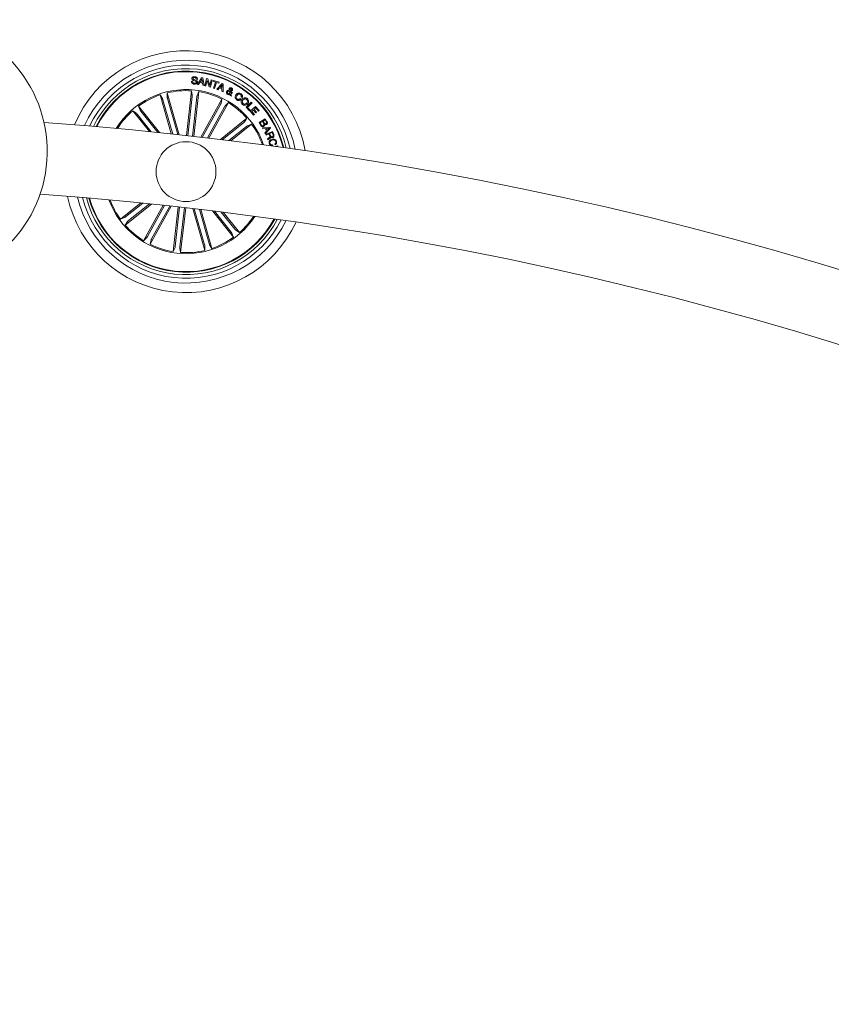
# Model space of a CAD drawing. Units: millimetres. Extents: x -499 to 3956, y -1170 to 1455.
# Drawn here: x 365 to 399, y -651 to -610 of the extents above; entities that cross this region are included whole.
import ezdxf

# ---------------------------------------------------------------- set-up
doc = ezdxf.new("R2010")
doc.units = ezdxf.units.MM

msp = doc.modelspace()

# ---------------------------------------------------------------- linework, layer by layer
at = {"color": 7, "linetype": 'Continuous', "lineweight": 0}
for p, q in [((372.42, -612.33), (372.374, -612.325)), ((372.424, -612.539), (372.591, -612.263)), ((372.608, -612.316), (372.546, -612.43)), ((372.591, -612.263), (372.642, -612.272)), ((372.627, -612.444), (372.608, -612.316)), ((372.642, -612.272), (372.704, -612.587)), ((372.727, -612.594), (372.802, -612.3)), ((372.802, -612.3), (372.853, -612.313)), ((372.853, -612.313), (372.936, -612.582)), ((372.174, -612.411), (372.22, -612.415)), ((372.474, -612.549), (372.424, -612.539)), ((372.526, -612.466), (372.474, -612.549)), ((372.634, -612.484), (372.526, -612.466)), ((372.546, -612.43), (372.627, -612.444)), ((372.649, -612.579), (372.634, -612.484)), ((372.704, -612.587), (372.649, -612.579)), ((372.772, -612.605), (372.727, -612.594)), ((372.832, -612.375), (372.772, -612.605)), ((372.913, -612.643), (372.832, -612.375)), ((372.967, -612.655), (372.913, -612.643)), ((372.936, -612.582), (372.996, -612.35)), ((373.042, -612.362), (372.967, -612.655)), ((372.996, -612.35), (373.042, -612.362)), ((373.079, -612.412), (373.092, -612.374)), ((373.173, -612.444), (373.079, -612.412)), ((373.089, -612.693), (373.173, -612.444)), ((373.134, -612.709), (373.089, -612.693)), ((373.092, -612.374), (373.326, -612.454)), ((373.219, -612.459), (373.134, -612.709)), ((373.313, -612.491), (373.219, -612.459)), ((373.227, -612.739), (373.45, -612.507)), ((373.275, -612.762), (373.227, -612.739)), ((373.344, -612.691), (373.275, -612.762)), ((373.326, -612.454), (373.313, -612.491)), ((373.442, -612.732), (373.344, -612.691)), ((373.455, -612.565), (373.373, -612.659)), ((373.373, -612.659), (373.445, -612.69)), ((373.435, -612.828), (373.442, -612.732)), ((373.445, -612.69), (373.455, -612.565)), ((373.45, -612.507), (373.499, -612.528)), ((373.499, -612.528), (373.489, -612.849)), ((371.33, -614.607), (370.862, -612.981)), ((370.862, -612.981), (370.961, -613.135)), ((371.159, -612.895), (371.157, -613.079)), ((371.662, -614.643), (371.159, -612.895)), ((371.168, -613.127), (371.603, -614.636)), ((371.96, -614.675), (372.17, -612.81)), ((372.199, -613.04), (372.014, -614.682)), ((372.17, -612.81), (372.203, -612.991)), ((372.397, -613.062), (372.212, -614.704)), ((372.267, -614.71), (372.477, -612.844)), ((372.477, -612.844), (372.405, -613.013)), ((373.489, -612.849), (373.435, -612.828)), ((373.774, -612.922), (373.755, -612.819)), ((373.789, -613.007), (373.784, -612.959)), ((373.837, -613.035), (373.789, -613.007)), ((373.8, -612.826), (373.81, -612.897)), ((373.822, -612.942), (373.837, -613.035)), ((373.838, -612.86), (373.879, -612.883)), ((374.202, -613.133), (374.242, -613.161)), ((374.288, -613.088), (374.249, -613.06)), ((370.845, -614.555), (369.96, -613.446)), ((369.96, -613.446), (370.029, -613.617)), ((370.977, -613.182), (371.389, -614.613)), ((372.564, -614.744), (373.444, -613.153)), ((373.383, -613.376), (372.623, -614.751)), ((373.557, -613.472), (372.837, -614.776)), ((372.896, -614.783), (373.714, -613.302)), ((373.444, -613.153), (373.405, -613.332)), ((373.714, -613.302), (373.583, -613.43)), ((374.45, -613.495), (374.664, -613.276)), ((374.6, -613.641), (374.45, -613.495)), ((374.699, -613.311), (374.513, -613.502)), ((374.513, -613.502), (374.628, -613.613)), ((374.62, -613.664), (374.85, -613.459)), ((374.664, -613.276), (374.699, -613.311)), ((374.853, -613.526), (374.787, -613.585)), ((374.85, -613.459), (374.997, -613.624)), ((374.966, -613.652), (374.853, -613.526)), ((370.414, -614.511), (369.719, -613.639)), ((369.719, -613.639), (369.87, -613.744)), ((369.902, -613.781), (370.491, -614.519)), ((370.058, -613.657), (370.768, -614.547)), ((373.381, -614.841), (374.489, -613.957)), ((374.489, -613.957), (374.385, -614.108)), ((374.628, -613.613), (374.6, -613.641)), ((374.768, -613.83), (374.62, -613.664)), ((374.756, -613.613), (374.686, -613.675)), ((374.686, -613.675), (374.799, -613.802)), ((374.861, -613.73), (374.756, -613.613)), ((374.799, -613.802), (374.768, -613.83)), ((374.787, -613.585), (374.892, -613.703)), ((374.892, -613.703), (374.861, -613.73)), ((374.997, -613.624), (374.966, -613.652)), ((374.348, -614.14), (373.457, -614.85)), ((374.472, -614.296), (373.734, -614.884)), ((373.81, -614.894), (374.682, -614.198)), ((374.682, -614.198), (374.512, -614.267)), ((374.997, -614.138), (375.25, -613.979)), ((375.074, -614.26), (374.997, -614.138)), ((375.134, -614.093), (375.041, -614.152)), ((375.041, -614.152), (375.097, -614.241)), ((375.185, -614.175), (375.134, -614.093)), ((375.134, -614.357), (375.456, -614.321)), ((375.153, -614.397), (375.134, -614.357)), ((375.244, -614.025), (375.159, -614.078)), ((375.159, -614.078), (375.205, -614.15)), ((375.289, -614.097), (375.244, -614.025)), ((375.25, -613.979), (375.308, -614.072)), ((375.475, -614.359), (375.263, -614.603)), ((375.422, -614.363), (375.286, -614.382)), ((375.286, -614.382), (375.328, -614.463)), ((375.328, -614.463), (375.422, -614.363)), ((375.456, -614.321), (375.475, -614.359)), ((375.251, -614.386), (375.153, -614.397)), ((375.238, -614.56), (375.305, -614.49)), ((375.263, -614.603), (375.238, -614.56)), ((375.305, -614.49), (375.251, -614.386)), ((375.273, -614.627), (375.549, -614.508)), ((375.288, -614.66), (375.273, -614.627)), ((375.407, -614.609), (375.288, -614.66)), ((375.446, -614.7), (375.407, -614.609)), ((375.535, -614.554), (375.436, -614.596)), ((375.436, -614.596), (375.471, -614.677)), ((375.576, -614.65), (375.535, -614.554)), ((375.549, -614.508), (375.605, -614.639)), ((375.369, -614.85), (375.351, -614.808)), ((375.561, -615.059), (375.573, -615.096)), ((375.665, -615.065), (375.652, -615.028)), ((375.667, -615.136), (375.771, -615.109)), ((375.771, -615.109), (375.782, -615.151)), ((370.058, -617.49), (369.208, -618.168)), ((370.498, -617.535), (369.401, -618.41)), ((369.419, -618.071), (370.137, -617.498)), ((369.543, -618.227), (370.42, -617.527)), ((370.993, -617.588), (370.176, -619.064)), ((370.333, -618.894), (371.052, -617.594)), ((371.326, -617.624), (370.447, -619.214)), ((370.508, -618.99), (371.267, -617.617)), ((371.624, -617.657), (371.414, -619.522)), ((371.493, -619.305), (371.678, -617.663)), ((371.691, -619.327), (371.876, -617.685)), ((371.931, -617.691), (371.721, -619.557)), ((372.229, -617.725), (372.732, -619.471)), ((372.722, -619.24), (372.288, -617.732)), ((372.914, -619.185), (372.502, -617.757)), ((372.562, -617.764), (373.029, -619.386)), ((373.056, -617.823), (373.93, -618.92)), ((373.833, -618.71), (373.134, -617.833)), ((373.989, -618.586), (373.416, -617.868)), ((373.494, -617.877), (374.172, -618.727)), ((369.208, -618.168), (369.379, -618.1)), ((369.401, -618.41), (369.506, -618.259)), ((373.93, -618.92), (373.862, -618.75)), ((374.172, -618.727), (374.021, -618.623)), ((370.176, -619.064), (370.308, -618.936)), ((370.447, -619.214), (370.486, -619.034)), ((372.732, -619.471), (372.734, -619.288)), ((373.029, -619.386), (372.929, -619.231)), ((371.414, -619.522), (371.486, -619.353)), ((371.721, -619.557), (371.688, -619.376))]:
    msp.add_line(p, q, dxfattribs=at)
msp.add_circle((371.945, -616.183), 1.25, dxfattribs=at)
for centre, radius, start, end in [((360.652, -615.34), 5.5, 184.1619, 173.7284), ((371.945, -616.183), 5.05, 9.9328, 157.2116), ((371.945, -616.183), 4.65, 11.5527, 155.5917), ((371.945, -616.183), 4.45, 12.473, 154.6714), ((371.945, -616.183), 4.3, 13.2206, 153.9237), ((371.945, -616.183), 4.199, 13.7526, 153.3917), ((371.945, -616.183), 4.175, 13.886, 153.2584), ((371.945, -616.183), 3.425, 83.5722, 148.1852), ((371.945, -616.183), 3.381, 108.6924, 125.952), ((371.945, -616.183), 3.381, 86.1924, 103.452), ((371.945, -616.183), 3.425, 18.9591, 83.5722), ((371.945, -616.183), 3.381, 63.6924, 80.952), ((371.945, -616.183), 3.381, 41.1924, 58.452), ((371.945, -616.183), 3.381, 131.1924, 147.8114), ((355.153, -765.24), 151.5, 0.18911, 85.88767), ((371.945, -616.183), 3.381, 19.333, 35.952), ((355.153, -765.24), 148.5, 0.19292, 85.86763), ((371.945, -616.183), 5.05, 191.7748, 335.3696), ((371.945, -616.183), 4.65, 193.234, 333.9104), ((371.945, -616.183), 4.45, 194.0734, 333.071), ((371.945, -616.183), 4.3, 194.76, 332.3844), ((371.945, -616.183), 4.199, 195.2509, 263.5722), ((371.945, -616.183), 4.175, 195.3743, 263.5722), ((371.945, -616.183), 3.425, 200.1353, 327.0091), ((371.945, -616.183), 3.381, 200.4904, 215.952), ((371.945, -616.183), 3.381, 311.1924, 326.654), ((371.945, -616.183), 3.381, 221.1924, 238.452), ((371.945, -616.183), 4.199, 263.5722, 331.8934), ((371.945, -616.183), 4.175, 263.5722, 331.7701), ((371.945, -616.183), 3.381, 243.6924, 260.952), ((371.945, -616.183), 3.381, 288.6924, 305.952), ((371.945, -616.183), 3.381, 266.1924, 283.452)]:
    msp.add_arc(centre, radius, start, end, dxfattribs=at)
for points, knots in [([(372.192, -612.298), (372.193, -612.288), (372.197, -612.268), (372.215, -612.243), (372.254, -612.221), (372.288, -612.22), (372.312, -612.22)], [0, 0, 0, 0, 0.187265, 0.374015, 0.561321, 1, 1, 1, 1]), ([(372.373, -612.45), (372.373, -612.445), (372.374, -612.434), (372.362, -612.414), (372.324, -612.402), (372.274, -612.385), (372.221, -612.367), (372.193, -612.331), (372.192, -612.309), (372.192, -612.298)], [0, 0, 0, 0, 0.06255, 0.12479, 0.249575, 0.501009, 0.75093, 0.875483, 1, 1, 1, 1]), ([(372.305, -612.258), (372.29, -612.258), (372.271, -612.258), (372.252, -612.268), (372.242, -612.28), (372.24, -612.291), (372.239, -612.298)], [0, 0, 0, 0, 0.499184, 0.6248, 0.750279, 1, 1, 1, 1]), ([(372.239, -612.298), (372.239, -612.304), (372.239, -612.312), (372.244, -612.322), (372.257, -612.333), (372.291, -612.343), (372.342, -612.36), (372.395, -612.38), (372.42, -612.419), (372.42, -612.441), (372.42, -612.452)], [0, 0, 0, 0, 0.062298, 0.093572, 0.124873, 0.250279, 0.501386, 0.750743, 0.875324, 1, 1, 1, 1]), ([(372.374, -612.325), (372.373, -612.315), (372.371, -612.295), (372.347, -612.266), (372.321, -612.261), (372.305, -612.258)], [0, 0, 0, 0, 0.281439, 0.560318, 1, 1, 1, 1]), ([(372.312, -612.22), (372.328, -612.222), (372.36, -612.228), (372.4, -612.253), (372.421, -612.291), (372.42, -612.317), (372.42, -612.33)], [0, 0, 0, 0, 0.280821, 0.560417, 0.77963, 1, 1, 1, 1]), ([(372.289, -612.531), (372.272, -612.528), (372.237, -612.522), (372.194, -612.495), (372.172, -612.453), (372.173, -612.425), (372.174, -612.411)], [0, 0, 0, 0, 0.280737, 0.560254, 0.779501, 1, 1, 1, 1]), ([(372.22, -612.415), (372.22, -612.427), (372.219, -612.45), (372.248, -612.484), (372.277, -612.489), (372.295, -612.492)], [0, 0, 0, 0, 0.281168, 0.559534, 1, 1, 1, 1]), ([(372.42, -612.452), (372.418, -612.462), (372.414, -612.484), (372.392, -612.508), (372.351, -612.53), (372.314, -612.53), (372.289, -612.531)], [0, 0, 0, 0, 0.186863, 0.373427, 0.560809, 1, 1, 1, 1]), ([(372.295, -612.492), (372.312, -612.493), (372.333, -612.493), (372.356, -612.483), (372.366, -612.474), (372.372, -612.463), (372.373, -612.454), (372.373, -612.45)], [0, 0, 0, 0, 0.498839, 0.624266, 0.749393, 0.874657, 1, 1, 1, 1]), ([(373.75, -612.785), (373.748, -612.777), (373.746, -612.763), (373.742, -612.743), (373.744, -612.726), (373.75, -612.716), (373.752, -612.711)], [0, 0, 0, 0, 0.340501, 0.5607763, 0.7799008, 1, 1, 1, 1]), ([(373.752, -612.711), (373.758, -612.703), (373.77, -612.687), (373.798, -612.678), (373.824, -612.681), (373.838, -612.687), (373.845, -612.691)], [0, 0, 0, 0, 0.279152, 0.558627, 0.779081, 1, 1, 1, 1]), ([(373.792, -612.735), (373.79, -612.74), (373.787, -612.749), (373.79, -612.767), (373.792, -612.779), (373.793, -612.787)], [0, 0, 0, 0, 0.278585, 0.559007, 1, 1, 1, 1]), ([(373.829, -612.725), (373.825, -612.724), (373.818, -612.72), (373.806, -612.721), (373.797, -612.727), (373.794, -612.732), (373.792, -612.735)], [0, 0, 0, 0, 0.28015, 0.559652, 0.779263, 1, 1, 1, 1]), ([(373.844, -612.763), (373.845, -612.759), (373.848, -612.751), (373.844, -612.739), (373.837, -612.731), (373.832, -612.727), (373.829, -612.725)], [0, 0, 0, 0, 0.278374, 0.558475, 0.779187, 1, 1, 1, 1]), ([(373.845, -612.691), (373.854, -612.697), (373.872, -612.708), (373.889, -612.734), (373.894, -612.762), (373.888, -612.778), (373.885, -612.786)], [0, 0, 0, 0, 0.280683, 0.56074, 0.78025, 1, 1, 1, 1]), ([(370.977, -613.182), (370.975, -613.176), (370.972, -613.166), (370.968, -613.151), (370.964, -613.141), (370.962, -613.136), (370.961, -613.135), (370.961, -613.135)], [0, 0, 0, 0, 0.241223, 0.482357, 0.723433, 0.964622, 1, 1, 1, 1]), ([(371.157, -613.079), (371.157, -613.08), (371.157, -613.083), (371.16, -613.094), (371.163, -613.108), (371.166, -613.12), (371.168, -613.126), (371.168, -613.127)], [0, 0, 0, 0, 0.241527, 0.482973, 0.724219, 0.965372, 1, 1, 1, 1]), ([(372.199, -613.04), (372.2, -613.034), (372.201, -613.023), (372.202, -613.008), (372.203, -612.997), (372.203, -612.992), (372.203, -612.991), (372.203, -612.991)], [0, 0, 0, 0, 0.241161, 0.482404, 0.723464, 0.964639, 1, 1, 1, 1]), ([(372.405, -613.013), (372.404, -613.015), (372.403, -613.018), (372.401, -613.029), (372.399, -613.043), (372.398, -613.055), (372.397, -613.061), (372.397, -613.062)], [0, 0, 0, 0, 0.2414508, 0.4830446, 0.7242775, 0.9652948, 1, 1, 1, 1]), ([(373.686, -612.955), (373.674, -612.948), (373.65, -612.933), (373.63, -612.898), (373.63, -612.862), (373.638, -612.842), (373.642, -612.832)], [0, 0, 0, 0, 0.281157, 0.558868, 0.779643, 1, 1, 1, 1]), ([(373.642, -612.832), (373.649, -612.822), (373.662, -612.802), (373.702, -612.785), (373.732, -612.785), (373.75, -612.785)], [0, 0, 0, 0, 0.279991, 0.559124, 1, 1, 1, 1]), ([(373.683, -612.854), (373.68, -612.861), (373.674, -612.875), (373.679, -612.895), (373.689, -612.911), (373.699, -612.918), (373.704, -612.921)], [0, 0, 0, 0, 0.279355, 0.558601, 0.779405, 1, 1, 1, 1]), ([(373.755, -612.819), (373.739, -612.82), (373.717, -612.822), (373.693, -612.839), (373.686, -612.849), (373.683, -612.854)], [0, 0, 0, 0, 0.5594201, 0.7795564, 1, 1, 1, 1]), ([(373.784, -612.959), (373.775, -612.963), (373.758, -612.972), (373.723, -612.97), (373.7, -612.961), (373.686, -612.955)], [0, 0, 0, 0, 0.278708, 0.559615, 1, 1, 1, 1]), ([(373.704, -612.921), (373.71, -612.924), (373.722, -612.93), (373.747, -612.931), (373.764, -612.926), (373.774, -612.922)], [0, 0, 0, 0, 0.280286, 0.560565, 1, 1, 1, 1]), ([(373.793, -612.787), (373.804, -612.785), (373.819, -612.783), (373.836, -612.774), (373.841, -612.767), (373.844, -612.763)], [0, 0, 0, 0, 0.560872, 0.780531, 1, 1, 1, 1]), ([(373.885, -612.786), (373.879, -612.793), (373.868, -612.808), (373.838, -612.823), (373.814, -612.825), (373.8, -612.826)], [0, 0, 0, 0, 0.27952, 0.559703, 1, 1, 1, 1]), ([(373.81, -612.897), (373.816, -612.891), (373.826, -612.879), (373.835, -612.866), (373.838, -612.86)], [0, 0, 0, 0, 0.560189, 1, 1, 1, 1]), ([(373.879, -612.883), (373.874, -612.891), (373.867, -612.905), (373.851, -612.92), (373.837, -612.931), (373.827, -612.939), (373.822, -612.942)], [0, 0, 0, 0, 0.339925, 0.559624, 0.779838, 1, 1, 1, 1]), ([(374.058, -613.185), (374.041, -613.171), (374.006, -613.142), (373.992, -613.077), (374.004, -613.02), (374.022, -612.991), (374.031, -612.976)], [0, 0, 0, 0, 0.279891, 0.558337, 0.778922, 1, 1, 1, 1]), ([(374.031, -612.976), (374.046, -612.958), (374.075, -612.923), (374.135, -612.898), (374.194, -612.901), (374.225, -612.919), (374.24, -612.928)], [0, 0, 0, 0, 0.280361, 0.559856, 0.779566, 1, 1, 1, 1]), ([(374.073, -613.001), (374.064, -613.015), (374.047, -613.043), (374.04, -613.089), (374.054, -613.13), (374.074, -613.146), (374.084, -613.154)], [0, 0, 0, 0, 0.280964, 0.560614, 0.779772, 1, 1, 1, 1]), ([(374.217, -612.961), (374.203, -612.953), (374.175, -612.938), (374.116, -612.951), (374.089, -612.982), (374.073, -613.001)], [0, 0, 0, 0, 0.280393, 0.559921, 1, 1, 1, 1]), ([(374.084, -613.154), (374.095, -613.161), (374.117, -613.174), (374.154, -613.173), (374.184, -613.157), (374.196, -613.141), (374.202, -613.133)], [0, 0, 0, 0, 0.280198, 0.559172, 0.779219, 1, 1, 1, 1]), ([(374.249, -613.06), (374.252, -613.05), (374.259, -613.03), (374.251, -612.99), (374.23, -612.972), (374.217, -612.961)], [0, 0, 0, 0, 0.2811052, 0.5609337, 1, 1, 1, 1]), ([(374.24, -612.928), (374.253, -612.939), (374.28, -612.961), (374.302, -613.005), (374.304, -613.05), (374.294, -613.075), (374.288, -613.088)], [0, 0, 0, 0, 0.280345, 0.559959, 0.779721, 1, 1, 1, 1]), ([(374.289, -613.159), (374.306, -613.143), (374.338, -613.112), (374.4, -613.093), (374.459, -613.102), (374.488, -613.123), (374.503, -613.134)], [0, 0, 0, 0, 0.280117, 0.559733, 0.77954, 1, 1, 1, 1]), ([(374.476, -613.166), (374.462, -613.157), (374.436, -613.139), (374.376, -613.147), (374.347, -613.175), (374.329, -613.192)], [0, 0, 0, 0, 0.280372, 0.56024, 1, 1, 1, 1]), ([(374.503, -613.134), (374.519, -613.15), (374.552, -613.182), (374.563, -613.249), (374.55, -613.307), (374.529, -613.336), (374.519, -613.351)], [0, 0, 0, 0, 0.280028, 0.558637, 0.779201, 1, 1, 1, 1]), ([(373.383, -613.376), (373.386, -613.371), (373.391, -613.361), (373.398, -613.348), (373.403, -613.338), (373.405, -613.333), (373.405, -613.332), (373.405, -613.332)], [0, 0, 0, 0, 0.241254, 0.482399, 0.723481, 0.964645, 1, 1, 1, 1]), ([(373.583, -613.43), (373.582, -613.432), (373.58, -613.434), (373.574, -613.443), (373.567, -613.456), (373.561, -613.466), (373.558, -613.472), (373.557, -613.472)], [0, 0, 0, 0, 0.241471, 0.482959, 0.724196, 0.965283, 1, 1, 1, 1]), ([(374.242, -613.161), (374.229, -613.175), (374.201, -613.203), (374.147, -613.218), (374.097, -613.209), (374.071, -613.193), (374.058, -613.185)], [0, 0, 0, 0, 0.28033, 0.559179, 0.779246, 1, 1, 1, 1]), ([(374.302, -613.374), (374.286, -613.358), (374.254, -613.325), (374.244, -613.26), (374.258, -613.203), (374.279, -613.174), (374.289, -613.159)], [0, 0, 0, 0, 0.279845, 0.558611, 0.779169, 1, 1, 1, 1]), ([(374.329, -613.192), (374.32, -613.205), (374.301, -613.231), (374.292, -613.275), (374.302, -613.315), (374.32, -613.333), (374.329, -613.342)], [0, 0, 0, 0, 0.28064, 0.560387, 0.779852, 1, 1, 1, 1]), ([(374.519, -613.351), (374.502, -613.367), (374.469, -613.399), (374.405, -613.417), (374.346, -613.406), (374.317, -613.384), (374.302, -613.374)], [0, 0, 0, 0, 0.2799547, 0.5595844, 0.7793753, 1, 1, 1, 1]), ([(374.329, -613.342), (374.342, -613.351), (374.369, -613.369), (374.416, -613.364), (374.453, -613.346), (374.471, -613.327), (374.479, -613.318)], [0, 0, 0, 0, 0.279683, 0.558139, 0.778903, 1, 1, 1, 1]), ([(374.479, -613.318), (374.489, -613.305), (374.507, -613.279), (374.515, -613.233), (374.503, -613.192), (374.485, -613.175), (374.476, -613.166)], [0, 0, 0, 0, 0.280399, 0.560224, 0.779633, 1, 1, 1, 1]), ([(369.902, -613.781), (369.899, -613.776), (369.891, -613.768), (369.882, -613.756), (369.874, -613.748), (369.871, -613.745), (369.87, -613.744), (369.87, -613.744)], [0, 0, 0, 0, 0.241268, 0.482359, 0.723444, 0.964628, 1, 1, 1, 1]), ([(370.029, -613.617), (370.029, -613.618), (370.031, -613.621), (370.037, -613.63), (370.046, -613.642), (370.053, -613.651), (370.057, -613.656), (370.058, -613.657)], [0, 0, 0, 0, 0.241473, 0.482958, 0.724169, 0.965347, 1, 1, 1, 1]), ([(374.348, -614.14), (374.352, -614.136), (374.361, -614.129), (374.372, -614.12), (374.381, -614.112), (374.384, -614.109), (374.385, -614.108), (374.385, -614.108)], [0, 0, 0, 0, 0.241194, 0.482364, 0.723447, 0.964611, 1, 1, 1, 1]), ([(374.512, -614.267), (374.51, -614.267), (374.508, -614.269), (374.499, -614.275), (374.487, -614.284), (374.477, -614.291), (374.472, -614.295), (374.472, -614.296)], [0, 0, 0, 0, 0.2414498, 0.482968, 0.7241801, 0.9652833, 1, 1, 1, 1]), ([(375.194, -614.291), (375.182, -614.296), (375.159, -614.307), (375.121, -614.303), (375.091, -614.285), (375.08, -614.268), (375.074, -614.26)], [0, 0, 0, 0, 0.279499, 0.55906, 0.77919, 1, 1, 1, 1]), ([(375.097, -614.241), (375.102, -614.248), (375.112, -614.262), (375.136, -614.272), (375.158, -614.27), (375.17, -614.264), (375.176, -614.261)], [0, 0, 0, 0, 0.280493, 0.5593911, 0.7793017, 1, 1, 1, 1]), ([(375.176, -614.261), (375.183, -614.256), (375.193, -614.248), (375.2, -614.233), (375.202, -614.208), (375.193, -614.19), (375.185, -614.175)], [0, 0, 0, 0, 0.2503498, 0.3759918, 0.5015486, 1, 1, 1, 1]), ([(375.227, -614.206), (375.23, -614.215), (375.234, -614.233), (375.225, -614.266), (375.206, -614.281), (375.194, -614.291)], [0, 0, 0, 0, 0.281097, 0.560992, 1, 1, 1, 1]), ([(375.205, -614.15), (375.214, -614.164), (375.226, -614.181), (375.249, -614.19), (375.265, -614.191), (375.276, -614.185), (375.284, -614.182)], [0, 0, 0, 0, 0.498941, 0.624565, 0.750141, 1, 1, 1, 1]), ([(375.307, -614.208), (375.3, -614.212), (375.286, -614.219), (375.257, -614.221), (375.238, -614.212), (375.227, -614.206)], [0, 0, 0, 0, 0.280978, 0.561577, 1, 1, 1, 1]), ([(375.284, -614.182), (375.29, -614.177), (375.3, -614.17), (375.307, -614.155), (375.308, -614.13), (375.297, -614.112), (375.289, -614.097)], [0, 0, 0, 0, 0.250095, 0.375456, 0.500732, 1, 1, 1, 1]), ([(375.308, -614.072), (375.324, -614.094), (375.343, -614.122), (375.341, -614.162), (375.333, -614.187), (375.318, -614.199), (375.307, -614.208)], [0, 0, 0, 0, 0.499808, 0.625462, 0.751101, 1, 1, 1, 1]), ([(375.351, -614.808), (375.356, -614.803), (375.366, -614.793), (375.39, -614.783), (375.406, -614.774), (375.416, -614.769)], [0, 0, 0, 0, 0.277498, 0.558568, 1, 1, 1, 1]), ([(375.479, -614.736), (375.48, -614.741), (375.482, -614.752), (375.478, -614.768), (375.468, -614.781), (375.444, -614.802), (375.419, -614.814), (375.399, -614.823)], [0, 0, 0, 0, 0.125015, 0.249628, 0.374313, 0.499406, 1, 1, 1, 1]), ([(375.416, -614.769), (375.422, -614.764), (375.436, -614.756), (375.451, -614.739), (375.453, -614.718), (375.448, -614.706), (375.446, -614.7)], [0, 0, 0, 0, 0.2812626, 0.5597893, 0.7794054, 1, 1, 1, 1]), ([(375.471, -614.677), (375.479, -614.693), (375.489, -614.714), (375.511, -614.728), (375.529, -614.73), (375.542, -614.726), (375.55, -614.723)], [0, 0, 0, 0, 0.4989434, 0.6243525, 0.749733, 1, 1, 1, 1]), ([(375.57, -614.754), (375.561, -614.757), (375.543, -614.763), (375.516, -614.762), (375.494, -614.752), (375.484, -614.741), (375.479, -614.736)], [0, 0, 0, 0, 0.280366, 0.559931, 0.779743, 1, 1, 1, 1]), ([(375.55, -614.723), (375.557, -614.719), (375.572, -614.711), (375.583, -614.69), (375.583, -614.668), (375.578, -614.656), (375.576, -614.65)], [0, 0, 0, 0, 0.280018, 0.558663, 0.778917, 1, 1, 1, 1]), ([(375.605, -614.639), (375.61, -614.651), (375.618, -614.675), (375.615, -614.711), (375.596, -614.74), (375.578, -614.749), (375.57, -614.754)], [0, 0, 0, 0, 0.280792, 0.560043, 0.77963, 1, 1, 1, 1]), ([(375.399, -614.823), (375.393, -614.827), (375.381, -614.834), (375.373, -614.845), (375.369, -614.85)], [0, 0, 0, 0, 0.560314, 1, 1, 1, 1]), ([(375.421, -615.011), (375.415, -614.99), (375.405, -614.946), (375.433, -614.887), (375.476, -614.85), (375.508, -614.837), (375.524, -614.831)], [0, 0, 0, 0, 0.279763, 0.558197, 0.778907, 1, 1, 1, 1]), ([(375.573, -615.096), (375.555, -615.099), (375.519, -615.104), (375.47, -615.085), (375.437, -615.051), (375.426, -615.025), (375.421, -615.011)], [0, 0, 0, 0, 0.280262, 0.559289, 0.77933, 1, 1, 1, 1]), ([(375.54, -614.867), (375.523, -614.873), (375.491, -614.886), (375.455, -614.92), (375.44, -614.965), (375.447, -614.991), (375.45, -615.005)], [0, 0, 0, 0, 0.2809857, 0.5607994, 0.7798575, 1, 1, 1, 1]), ([(375.45, -615.005), (375.455, -615.017), (375.466, -615.041), (375.498, -615.061), (375.531, -615.067), (375.551, -615.062), (375.561, -615.059)], [0, 0, 0, 0, 0.27998, 0.559089, 0.77929, 1, 1, 1, 1]), ([(375.524, -614.831), (375.546, -614.825), (375.59, -614.814), (375.653, -614.829), (375.699, -614.866), (375.713, -614.899), (375.72, -614.915)], [0, 0, 0, 0, 0.280415, 0.559893, 0.779565, 1, 1, 1, 1]), ([(375.691, -614.925), (375.684, -614.909), (375.67, -614.877), (375.609, -614.851), (375.566, -614.86), (375.54, -614.867)], [0, 0, 0, 0, 0.280505, 0.5599, 1, 1, 1, 1]), ([(375.652, -615.028), (375.662, -615.022), (375.681, -615.009), (375.695, -614.98), (375.698, -614.951), (375.693, -614.933), (375.691, -614.925)], [0, 0, 0, 0, 0.280074, 0.559189, 0.779443, 1, 1, 1, 1]), ([(375.72, -614.915), (375.724, -614.931), (375.732, -614.963), (375.722, -615.009), (375.698, -615.045), (375.676, -615.058), (375.665, -615.065)], [0, 0, 0, 0, 0.280182, 0.559766, 0.779682, 1, 1, 1, 1]), ([(369.379, -618.1), (369.38, -618.099), (369.383, -618.098), (369.392, -618.091), (369.404, -618.083), (369.413, -618.075), (369.418, -618.071), (369.419, -618.071)], [0, 0, 0, 0, 0.241451, 0.482981, 0.724179, 0.9653, 1, 1, 1, 1]), ([(369.543, -618.227), (369.538, -618.23), (369.53, -618.237), (369.518, -618.247), (369.51, -618.254), (369.507, -618.258), (369.506, -618.259), (369.506, -618.259)], [0, 0, 0, 0, 0.241173, 0.482353, 0.723432, 0.96464, 1, 1, 1, 1]), ([(370.308, -618.936), (370.309, -618.935), (370.311, -618.933), (370.317, -618.923), (370.324, -618.911), (370.33, -618.9), (370.333, -618.895), (370.333, -618.894)], [0, 0, 0, 0, 0.241476, 0.482957, 0.724195, 0.965283, 1, 1, 1, 1]), ([(373.862, -618.75), (373.861, -618.748), (373.86, -618.746), (373.853, -618.736), (373.845, -618.725), (373.837, -618.715), (373.833, -618.71), (373.833, -618.71)], [0, 0, 0, 0, 0.241472, 0.482957, 0.724167, 0.9652, 1, 1, 1, 1]), ([(373.989, -618.586), (373.992, -618.59), (373.999, -618.599), (374.009, -618.61), (374.016, -618.619), (374.02, -618.622), (374.021, -618.623), (374.021, -618.623)], [0, 0, 0, 0, 0.24118, 0.482289, 0.723404, 0.964624, 1, 1, 1, 1]), ([(370.508, -618.99), (370.505, -618.995), (370.5, -619.005), (370.493, -619.018), (370.488, -619.029), (370.486, -619.033), (370.486, -619.034), (370.486, -619.034)], [0, 0, 0, 0, 0.241133, 0.482323, 0.723435, 0.96464, 1, 1, 1, 1]), ([(371.486, -619.353), (371.486, -619.352), (371.487, -619.349), (371.489, -619.338), (371.491, -619.324), (371.493, -619.312), (371.493, -619.305), (371.493, -619.305)], [0, 0, 0, 0, 0.241443, 0.482921, 0.724286, 0.965294, 1, 1, 1, 1]), ([(372.734, -619.288), (372.734, -619.286), (372.733, -619.283), (372.731, -619.272), (372.728, -619.258), (372.724, -619.247), (372.723, -619.241), (372.722, -619.24)], [0, 0, 0, 0, 0.241456, 0.482999, 0.724232, 0.965374, 1, 1, 1, 1]), ([(372.914, -619.185), (372.915, -619.19), (372.918, -619.201), (372.923, -619.215), (372.927, -619.226), (372.929, -619.23), (372.929, -619.231), (372.929, -619.231)], [0, 0, 0, 0, 0.241222, 0.482361, 0.723431, 0.964622, 1, 1, 1, 1]), ([(371.691, -619.327), (371.691, -619.332), (371.689, -619.344), (371.688, -619.358), (371.688, -619.37), (371.688, -619.375), (371.688, -619.376), (371.688, -619.376)], [0, 0, 0, 0, 0.241317, 0.482396, 0.723444, 0.964606, 1, 1, 1, 1])]:
    msp.add_open_spline(points, degree=3, knots=knots, dxfattribs=at)

doc.saveas('drawing.dxf')
